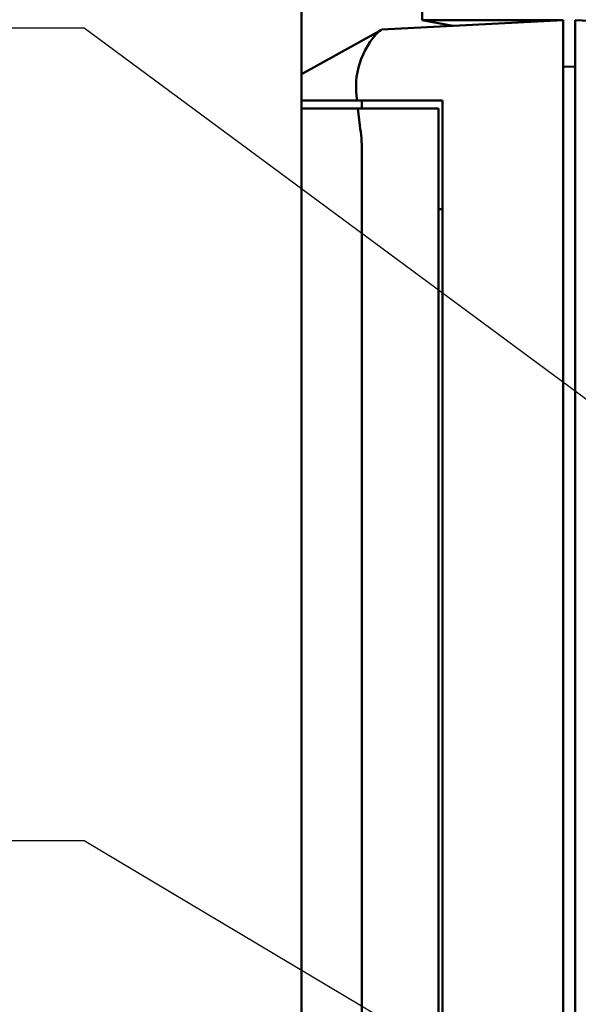
# Model space of a CAD drawing. Units: millimetres. Extents: x 0 to 420, y 0 to 297.
# Drawn here: x 61 to 75, y 189 to 213 of the extents above; entities that cross this region are included whole.
import ezdxf

# ---------------------------------------------------------------- set-up
doc = ezdxf.new("R2010")
doc.units = ezdxf.units.MM
doc.header["$LTSCALE"] = 0.18189
doc.layers.add('NoLayerName_001', color=7, linetype='Continuous')
doc.styles.get("Standard").update_dxf_attribs({"font": 'txt', "bigfont": 'extfont2'})
doc.dimstyles.get("Standard").update_dxf_attribs({"dimtxt": 2.5, "dimasz": 2.5, "dimexe": 1.25, "dimexo": 0.625, "dimtad": 1, "dimzin": 0, "dimdsep": 46, "dimtxsty": 'Standard', "dimcen": 2.5, "dimadec": 0, "dimazin": 0, "dimtfac": 0.75, "dimtmove": 0, "dimatfit": 3, "dimfxl": 1, "dimarcsym": 0})

# ---------------------------------------------------------------- blocks, each defined once
blk = doc.blocks.new('_OPEN30')
at = {"color": 0, "linetype": 'ByBlock', "lineweight": -2}
for p, q in [((-1, 0.267949), (0, 0)), ((0, 0), (-1, -0.267949)), ((0, 0), (-1, 0))]:
    blk.add_line(p, q, dxfattribs=at)
blk = doc.blocks.new('*D5')
at = {"layer": 'Defpoints', "color": 0}
for p in [(68.463, 229.96), (68.463, 225.893), (88.963, 206.52)]:
    blk.add_point(p, dxfattribs=at)
at = {"layer": 'NoLayerName_001', "color": 0, "linetype": 'Continuous', "lineweight": 25}
for p, q in [((68.463, 226.893), (68.463, 230.96)), ((88.963, 207.52), (88.963, 230.96)), ((87.463, 229.96), (69.963, 229.96))]:
    blk.add_line(p, q, dxfattribs=at)
at = {"layer": 'NoLayerName_001', "color": 0, "lineweight": 25, "xscale": 1.5, "yscale": 1.5, "zscale": 1.5, "rotation": 180}
blk.add_blockref('_OPEN30', (68.463, 229.96), dxfattribs=at)
at = {"layer": 'NoLayerName_001', "color": 0, "lineweight": 25, "xscale": 1.5, "yscale": 1.5, "zscale": 1.5}
blk.add_blockref('_OPEN30', (88.963, 229.96), dxfattribs=at)
at = {"layer": 'NoLayerName_001', "color": 0, "lineweight": 25, "insert": (78.713, 232.547), "char_height": 3.5, "attachment_point": 5}
blk.add_mtext('\\W0.7000;20.5', dxfattribs=at)

msp = doc.modelspace()

# ---------------------------------------------------------------- linework, layer by layer
at = {"layer": 'NoLayerName_001', "color": 7, "linetype": 'Continuous', "lineweight": 50}
for p, q in [((68.463, 223.912), (68.463, 211.771)), ((71.463, 223.912), (71.463, 213.112)), ((70.46, 212.876), (74.963, 213.112)), ((72.222, 212.968), (71.463, 213.112)), ((71.463, 213.112), (74.963, 213.112)), ((74.963, 213.112), (74.963, 210.116)), ((75.263, 213.112), (83.086, 212.702)), ((75.263, 210.116), (75.263, 213.112)), ((68.463, 211.771), (70.391, 212.838)), ((70.43, 212.859), (70.391, 212.838)), ((70.452, 212.871), (70.43, 212.859)), ((70.46, 212.876), (70.452, 212.871)), ((74.963, 211.962), (75.263, 211.951)), ((68.463, 211.112), (68.463, 211.771)), ((68.463, 211.112), (69.845, 211.112)), ((68.463, 210.912), (68.463, 211.112)), ((69.845, 211.112), (71.963, 211.112)), ((69.963, 210.912), (69.963, 211.112)), ((71.963, 209.959), (71.963, 211.112)), ((68.463, 209.689), (68.463, 210.912)), ((69.857, 210.912), (68.463, 210.912)), ((69.857, 210.912), (69.91, 210.489)), ((71.863, 210.912), (69.857, 210.912)), ((71.863, 209.953), (71.863, 210.912)), ((71.963, 209.959), (71.963, 155.712)), ((74.963, 210.116), (74.963, 116.108)), ((75.263, 116.108), (75.263, 210.116)), ((69.961, 209.854), (69.961, 155.912)), ((71.863, 209.953), (71.863, 155.912)), ((68.463, 155.912), (68.463, 209.689)), ((71.863, 208.412), (71.963, 208.412))]:
    msp.add_line(p, q, dxfattribs=at)
for centre, radius, start, end in [((71.77, 211.452), 1.955, 134.8598, 190.0288), ((66.039, 209.857), 3.921, 359.9577, 9.28)]:
    msp.add_arc(centre, radius, start, end, dxfattribs=at)

# ---------------------------------------------------------------- dimensions: what is measured, and where the dimension line sits
at = {"layer": 'NoLayerName_001', "color": 7, "linetype": 'Continuous', "lineweight": 25}
dim = msp.add_linear_dim(base=(68.463, 229.96), p1=(88.963, 206.52), p2=(68.463, 225.893), angle=180, text='\\W0.7000;<>', dimstyle='Standard', override={"dimtxt": 3.5, "dimasz": 1.5, "dimexe": 1, "dimexo": 1, "dimgap": 0.8, "dimdec": 1, "dimzin": 8, "dimblk": 'OPEN30', "dimclrd": 0, "dimclre": 0, "dimclrt": 0, "dimtp": 0, "dimtm": 0, "dimlwd": 25, "dimlwe": 25}, dxfattribs=at)
dim.commit()
dim.dimension.update_dxf_attribs({"geometry": '*D5', "text_midpoint": (78.713, 229.96), "dimtype": 160})

# ---------------------------------------------------------------- leaders
at = {"layer": 'NoLayerName_001', "color": 7, "linetype": 'Continuous', "lineweight": 25, "annotation_type": 0, "has_hookline": 1, "hookline_direction": 1}
for points, text_width in [([(78.94, 201.159), (63.055, 212.915), (61.555, 212.915)], 24.668), ([(77.514, 184.069), (63.055, 192.694), (61.555, 192.694)], 28.288)]:
    msp.add_leader(points, dimstyle='Standard', override={"dimtxt": 3.5, "dimasz": 1.5, "dimldrblk": 'NONE'}, dxfattribs=dict(at, text_width=text_width))

doc.saveas('drawing.dxf')
